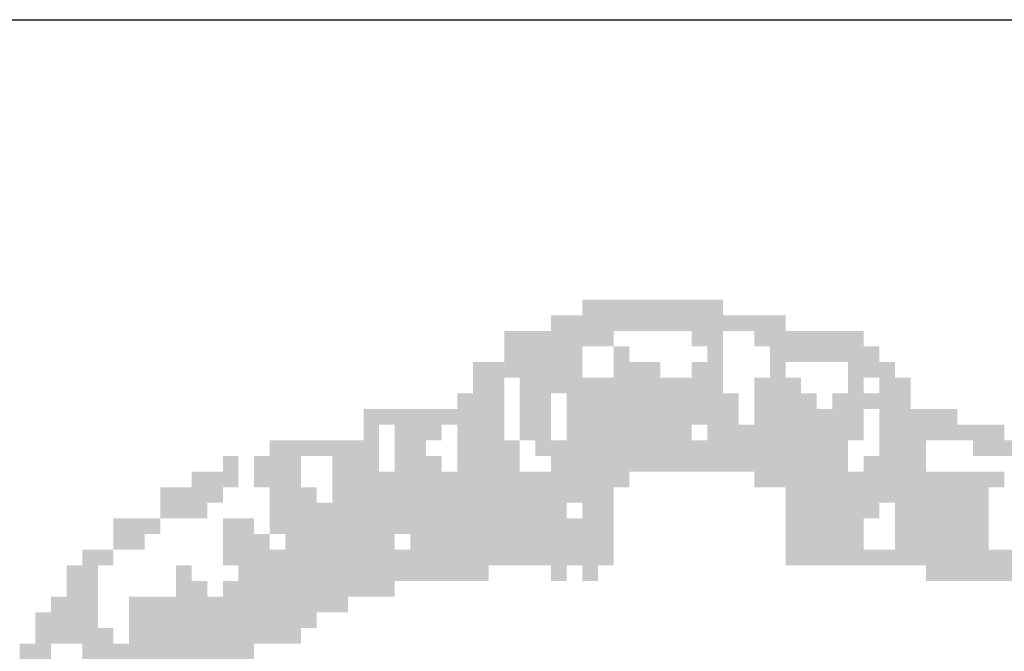
# Model space of a CAD drawing. Extents: x 341475 to 350973, y 3331496 to 3358112.
# Drawn here: x 342077 to 342096, y 3356640 to 3356651 of the extents above; entities that cross this region are included whole.
import ezdxf

# ---------------------------------------------------------------- set-up
doc = ezdxf.new("R2010")
doc.units = 0
doc.header["$LTSCALE"] = 10
doc.header["$MEASUREMENT"] = 0
doc.linetypes.add('LIN0', pattern=[0])
doc.layers.add('AMBI_PERFIL', color=2, linetype='LIN0')
doc.layers.add('AMBI_SELOLING', color=9, linetype='CONTINUOUS')

msp = doc.modelspace()

# ---------------------------------------------------------------- linework, layer by layer
at = {"layer": 'AMBI_PERFIL', "color": 40}
for points in [[(342087.627, 3356646.163, 4.862), (342088.798, 3356646.163, 4.862), (342087.627, 3356645.87, 4.862), (342088.798, 3356645.87, 4.862)], [(342088.798, 3356646.163, 4.862), (342090.261, 3356646.163, 4.862), (342088.798, 3356645.87, 4.862), (342090.261, 3356645.87, 4.862)], [(342087.042, 3356645.87, 4.862), (342091.431, 3356645.87, 4.862), (342087.042, 3356645.577, 4.862), (342091.431, 3356645.577, 4.862)], [(342086.164, 3356645.577, 4.862), (342088.212, 3356645.577, 4.862), (342086.164, 3356645.285, 4.862), (342088.212, 3356645.285, 4.862)], [(342089.675, 3356645.577, 4.862), (342090.261, 3356645.577, 4.862), (342089.675, 3356645.285, 4.862), (342090.261, 3356645.285, 4.862)], [(342090.846, 3356645.577, 4.862), (342092.894, 3356645.577, 4.862), (342090.846, 3356645.285, 4.862), (342092.894, 3356645.285, 4.862)], [(342086.164, 3356645.285, 4.862), (342087.627, 3356645.285, 4.862), (342086.164, 3356644.992, 4.862), (342087.627, 3356644.992, 4.862)], [(342088.212, 3356645.285, 4.862), (342088.505, 3356645.285, 4.862), (342088.212, 3356644.992, 4.862), (342088.505, 3356644.992, 4.862)], [(342089.968, 3356645.285, 4.862), (342090.261, 3356645.285, 4.862), (342089.968, 3356644.992, 4.862), (342090.261, 3356644.992, 4.862)], [(342091.138, 3356645.285, 4.862), (342093.187, 3356645.285, 4.862), (342091.138, 3356644.992, 4.862), (342093.187, 3356644.992, 4.862)], [(342085.579, 3356644.992, 4.862), (342087.627, 3356644.992, 4.862), (342085.579, 3356644.7, 4.862), (342087.627, 3356644.7, 4.862)], [(342088.212, 3356644.992, 4.862), (342089.09, 3356644.992, 4.862), (342088.212, 3356644.7, 4.862), (342089.09, 3356644.7, 4.862)], [(342089.675, 3356644.992, 4.862), (342090.261, 3356644.992, 4.862), (342089.675, 3356644.7, 4.862), (342090.261, 3356644.7, 4.862)], [(342091.138, 3356644.992, 4.862), (342091.431, 3356644.992, 4.862), (342091.138, 3356644.7, 4.862), (342091.431, 3356644.7, 4.862)], [(342092.601, 3356644.992, 4.862), (342093.479, 3356644.992, 4.862), (342092.601, 3356644.7, 4.862), (342093.479, 3356644.7, 4.862)], [(342085.579, 3356644.7, 4.862), (342086.164, 3356644.7, 4.862), (342085.579, 3356644.407, 4.862), (342086.164, 3356644.407, 4.862)], [(342086.457, 3356644.7, 4.862), (342090.261, 3356644.7, 4.862), (342086.457, 3356644.407, 4.862), (342090.261, 3356644.407, 4.862)], [(342090.846, 3356644.7, 4.862), (342091.724, 3356644.7, 4.862), (342090.846, 3356644.407, 4.862), (342091.724, 3356644.407, 4.862)], [(342092.601, 3356644.7, 4.862), (342092.894, 3356644.7, 4.862), (342092.601, 3356644.407, 4.862), (342092.894, 3356644.407, 4.862)], [(342093.187, 3356644.7, 4.862), (342093.772, 3356644.7, 4.862), (342093.187, 3356644.407, 4.862), (342093.772, 3356644.407, 4.862)], [(342085.286, 3356644.407, 4.862), (342086.164, 3356644.407, 4.862), (342085.286, 3356644.114, 4.862), (342086.164, 3356644.114, 4.862)], [(342086.457, 3356644.407, 4.862), (342087.042, 3356644.407, 4.862), (342086.457, 3356644.114, 4.862), (342087.042, 3356644.114, 4.862)], [(342087.335, 3356644.407, 4.862), (342090.553, 3356644.407, 4.862), (342087.335, 3356644.114, 4.862), (342090.553, 3356644.114, 4.862)], [(342090.846, 3356644.407, 4.862), (342092.016, 3356644.407, 4.862), (342090.846, 3356644.114, 4.862), (342092.016, 3356644.114, 4.862)], [(342092.309, 3356644.407, 4.862), (342093.187, 3356644.407, 4.862), (342092.309, 3356644.114, 4.862), (342093.187, 3356644.114, 4.862)], [(342093.187, 3356644.407, 4.862), (342093.772, 3356644.407, 4.862), (342093.187, 3356644.114, 4.862), (342093.772, 3356644.114, 4.862)], [(342083.531, 3356644.114, 4.862), (342083.823, 3356644.114, 4.862), (342083.531, 3356643.822, 4.862), (342083.823, 3356643.822, 4.862)], [(342083.823, 3356644.114, 4.862), (342086.164, 3356644.114, 4.862), (342083.823, 3356643.822, 4.862), (342086.164, 3356643.822, 4.862)], [(342086.457, 3356644.114, 4.862), (342087.042, 3356644.114, 4.862), (342086.457, 3356643.822, 4.862), (342087.042, 3356643.822, 4.862)], [(342087.335, 3356644.114, 4.862), (342090.553, 3356644.114, 4.862), (342087.335, 3356643.822, 4.862), (342090.553, 3356643.822, 4.862)], [(342090.846, 3356644.114, 4.862), (342092.894, 3356644.114, 4.862), (342090.846, 3356643.822, 4.862), (342092.894, 3356643.822, 4.862)], [(342093.187, 3356644.114, 4.862), (342094.65, 3356644.114, 4.862), (342093.187, 3356643.822, 4.862), (342094.65, 3356643.822, 4.862)], [(342083.531, 3356643.822, 4.862), (342083.823, 3356643.822, 4.862), (342083.531, 3356643.529, 4.862), (342083.823, 3356643.529, 4.862)], [(342084.116, 3356643.822, 4.862), (342084.994, 3356643.822, 4.862), (342084.116, 3356643.529, 4.862), (342084.994, 3356643.529, 4.862)], [(342085.286, 3356643.822, 4.862), (342086.164, 3356643.822, 4.862), (342085.286, 3356643.529, 4.862), (342086.164, 3356643.529, 4.862)], [(342086.457, 3356643.822, 4.862), (342087.042, 3356643.822, 4.862), (342086.457, 3356643.529, 4.862), (342087.042, 3356643.529, 4.862)], [(342087.335, 3356643.822, 4.862), (342089.675, 3356643.822, 4.862), (342087.335, 3356643.529, 4.862), (342089.675, 3356643.529, 4.862)], [(342089.968, 3356643.822, 4.862), (342092.894, 3356643.822, 4.862), (342089.968, 3356643.529, 4.862), (342092.894, 3356643.529, 4.862)], [(342093.187, 3356643.822, 4.862), (342095.527, 3356643.822, 4.862), (342093.187, 3356643.529, 4.862), (342095.527, 3356643.529, 4.862)], [(342081.775, 3356643.529, 4.862), (342083.823, 3356643.529, 4.862), (342081.775, 3356643.237, 4.862), (342083.823, 3356643.237, 4.862)], [(342084.116, 3356643.529, 4.862), (342084.701, 3356643.529, 4.862), (342084.116, 3356643.237, 4.862), (342084.701, 3356643.237, 4.862)], [(342085.286, 3356643.529, 4.862), (342086.457, 3356643.529, 4.862), (342085.286, 3356643.237, 4.862), (342086.457, 3356643.237, 4.862)], [(342086.749, 3356643.529, 4.862), (342089.675, 3356643.529, 4.862), (342086.749, 3356643.237, 4.862), (342089.675, 3356643.237, 4.862)], [(342089.675, 3356643.529, 4.862), (342092.601, 3356643.529, 4.862), (342089.675, 3356643.237, 4.862), (342092.601, 3356643.237, 4.862)], [(342093.187, 3356643.529, 4.862), (342094.064, 3356643.529, 4.862), (342093.187, 3356643.237, 4.862), (342094.064, 3356643.237, 4.862)], [(342094.942, 3356643.529, 4.862), (342097.576, 3356643.529, 4.862), (342094.942, 3356643.237, 4.862), (342097.576, 3356643.237, 4.862)], [(342080.897, 3356643.237, 4.862), (342081.19, 3356643.237, 4.862), (342080.897, 3356642.944, 4.862), (342081.19, 3356642.944, 4.862)], [(342081.483, 3356643.237, 4.862), (342082.36, 3356643.237, 4.862), (342081.483, 3356642.944, 4.862), (342082.36, 3356642.944, 4.862)], [(342082.946, 3356643.237, 4.862), (342083.823, 3356643.237, 4.862), (342082.946, 3356642.944, 4.862), (342083.823, 3356642.944, 4.862)], [(342084.116, 3356643.237, 4.862), (342084.994, 3356643.237, 4.862), (342084.116, 3356642.944, 4.862), (342084.994, 3356642.944, 4.862)], [(342085.286, 3356643.237, 4.862), (342086.457, 3356643.237, 4.862), (342085.286, 3356642.944, 4.862), (342086.457, 3356642.944, 4.862)], [(342087.042, 3356643.237, 4.862), (342087.335, 3356643.237, 4.862), (342087.042, 3356642.944, 4.862), (342087.335, 3356642.944, 4.862)], [(342087.335, 3356643.237, 4.862), (342092.601, 3356643.237, 4.862), (342087.335, 3356642.944, 4.862), (342092.601, 3356642.944, 4.862)], [(342092.894, 3356643.237, 4.862), (342094.064, 3356643.237, 4.862), (342092.894, 3356642.944, 4.862), (342094.064, 3356642.944, 4.862)], [(342080.312, 3356642.944, 4.862), (342081.19, 3356642.944, 4.862), (342080.312, 3356642.651, 4.862), (342081.19, 3356642.651, 4.862)], [(342081.483, 3356642.944, 4.862), (342082.36, 3356642.944, 4.862), (342081.483, 3356642.651, 4.862), (342082.36, 3356642.651, 4.862)], [(342082.946, 3356642.944, 4.862), (342088.505, 3356642.944, 4.862), (342082.946, 3356642.651, 4.862), (342088.505, 3356642.651, 4.862)], [(342090.846, 3356642.944, 4.862), (342095.527, 3356642.944, 4.862), (342090.846, 3356642.651, 4.862), (342095.527, 3356642.651, 4.862)], [(342079.727, 3356642.651, 4.862), (342080.897, 3356642.651, 4.862), (342079.727, 3356642.359, 4.862), (342080.897, 3356642.359, 4.862)], [(342081.775, 3356642.651, 4.862), (342082.653, 3356642.651, 4.862), (342081.775, 3356642.359, 4.862), (342082.653, 3356642.359, 4.862)], [(342082.946, 3356642.651, 4.862), (342088.212, 3356642.651, 4.862), (342082.946, 3356642.359, 4.862), (342088.212, 3356642.359, 4.862)], [(342091.431, 3356642.651, 4.862), (342095.235, 3356642.651, 4.862), (342091.431, 3356642.359, 4.862), (342095.235, 3356642.359, 4.862)], [(342079.727, 3356642.359, 4.862), (342080.605, 3356642.359, 4.862), (342079.727, 3356642.066, 4.862), (342080.605, 3356642.066, 4.862)], [(342081.775, 3356642.359, 4.862), (342087.335, 3356642.359, 4.862), (342081.775, 3356642.066, 4.862), (342087.335, 3356642.066, 4.862)], [(342087.627, 3356642.359, 4.862), (342088.212, 3356642.359, 4.862), (342087.627, 3356642.066, 4.862), (342088.212, 3356642.066, 4.862)], [(342091.431, 3356642.359, 4.862), (342093.187, 3356642.359, 4.862), (342091.431, 3356642.066, 4.862), (342093.187, 3356642.066, 4.862)], [(342093.479, 3356642.359, 4.862), (342095.235, 3356642.359, 4.862), (342093.479, 3356642.066, 4.862), (342095.235, 3356642.066, 4.862)], [(342078.849, 3356642.066, 4.862), (342079.727, 3356642.066, 4.862), (342078.849, 3356641.774, 4.862), (342079.727, 3356641.774, 4.862)], [(342080.897, 3356642.066, 4.862), (342081.483, 3356642.066, 4.862), (342080.897, 3356641.774, 4.862), (342081.483, 3356641.774, 4.862)], [(342081.775, 3356642.066, 4.862), (342088.212, 3356642.066, 4.862), (342081.775, 3356641.774, 4.862), (342088.212, 3356641.774, 4.862)], [(342091.431, 3356642.066, 4.862), (342092.894, 3356642.066, 4.862), (342091.431, 3356641.774, 4.862), (342092.894, 3356641.774, 4.862)], [(342093.479, 3356642.066, 4.862), (342095.235, 3356642.066, 4.862), (342093.479, 3356641.774, 4.862), (342095.235, 3356641.774, 4.862)], [(342078.849, 3356641.774, 4.862), (342079.434, 3356641.774, 4.862), (342078.849, 3356641.481, 4.862), (342079.434, 3356641.481, 4.862)], [(342080.897, 3356641.774, 4.862), (342081.483, 3356641.774, 4.862), (342080.897, 3356641.481, 4.862), (342081.483, 3356641.481, 4.862)], [(342081.483, 3356641.774, 4.862), (342081.775, 3356641.774, 4.862), (342081.483, 3356641.481, 4.862), (342081.775, 3356641.481, 4.862)], [(342082.068, 3356641.774, 4.862), (342084.116, 3356641.774, 4.862), (342082.068, 3356641.481, 4.862), (342084.116, 3356641.481, 4.862)], [(342084.409, 3356641.774, 4.862), (342088.212, 3356641.774, 4.862), (342084.409, 3356641.481, 4.862), (342088.212, 3356641.481, 4.862)], [(342091.431, 3356641.774, 4.862), (342092.894, 3356641.774, 4.862), (342091.431, 3356641.481, 4.862), (342092.894, 3356641.481, 4.862)], [(342093.479, 3356641.774, 4.862), (342095.235, 3356641.774, 4.862), (342093.479, 3356641.481, 4.862), (342095.235, 3356641.481, 4.862)], [(342078.264, 3356641.481, 4.862), (342078.849, 3356641.481, 4.862), (342078.264, 3356641.188, 4.862), (342078.849, 3356641.188, 4.862)], [(342080.897, 3356641.481, 4.862), (342088.212, 3356641.481, 4.862), (342080.897, 3356641.188, 4.862), (342088.212, 3356641.188, 4.862)], [(342091.431, 3356641.481, 4.862), (342096.113, 3356641.481, 4.862), (342091.431, 3356641.188, 4.862), (342096.113, 3356641.188, 4.862)], [(342077.971, 3356641.188, 4.862), (342078.557, 3356641.188, 4.862), (342077.971, 3356640.896, 4.862), (342078.557, 3356640.896, 4.862)], [(342080.02, 3356641.188, 4.862), (342080.312, 3356641.188, 4.862), (342080.02, 3356640.896, 4.862), (342080.312, 3356640.896, 4.862)], [(342081.19, 3356641.188, 4.862), (342082.946, 3356641.188, 4.862), (342081.19, 3356640.896, 4.862), (342082.946, 3356640.896, 4.862)], [(342082.946, 3356641.188, 4.862), (342085.872, 3356641.188, 4.862), (342082.946, 3356640.896, 4.862), (342085.872, 3356640.896, 4.862)], [(342087.042, 3356641.188, 4.862), (342087.335, 3356641.188, 4.862), (342087.042, 3356640.896, 4.862), (342087.335, 3356640.896, 4.862)], [(342087.627, 3356641.188, 4.862), (342087.92, 3356641.188, 4.862), (342087.627, 3356640.896, 4.862), (342087.92, 3356640.896, 4.862)], [(342094.064, 3356641.188, 4.862), (342094.357, 3356641.188, 4.862), (342094.064, 3356640.896, 4.862), (342094.357, 3356640.896, 4.862)], [(342094.357, 3356641.188, 4.862), (342096.405, 3356641.188, 4.862), (342094.357, 3356640.896, 4.862), (342096.405, 3356640.896, 4.862)], [(342077.971, 3356640.896, 4.862), (342078.557, 3356640.896, 4.862), (342077.971, 3356640.603, 4.862), (342078.557, 3356640.603, 4.862)], [(342080.02, 3356640.896, 4.862), (342080.605, 3356640.896, 4.862), (342080.02, 3356640.603, 4.862), (342080.605, 3356640.603, 4.862)], [(342080.897, 3356640.896, 4.862), (342084.116, 3356640.896, 4.862), (342080.897, 3356640.603, 4.862), (342084.116, 3356640.603, 4.862)], [(342077.679, 3356640.603, 4.862), (342078.557, 3356640.603, 4.862), (342077.679, 3356640.311, 4.862), (342078.557, 3356640.311, 4.862)], [(342079.142, 3356640.603, 4.862), (342083.238, 3356640.603, 4.862), (342079.142, 3356640.311, 4.862), (342083.238, 3356640.311, 4.862)], [(342077.386, 3356640.311, 4.862), (342078.557, 3356640.311, 4.862), (342077.386, 3356640.018, 4.862), (342078.557, 3356640.018, 4.862)], [(342079.142, 3356640.311, 4.862), (342082.653, 3356640.311, 4.862), (342079.142, 3356640.018, 4.862), (342082.653, 3356640.018, 4.862)], [(342077.386, 3356640.018, 4.862), (342078.849, 3356640.018, 4.862), (342077.386, 3356639.725, 4.862), (342078.849, 3356639.725, 4.862)], [(342079.142, 3356640.018, 4.862), (342082.36, 3356640.018, 4.862), (342079.142, 3356639.725, 4.862), (342082.36, 3356639.725, 4.862)], [(342077.094, 3356639.725, 4.862), (342077.679, 3356639.725, 4.862), (342077.094, 3356639.433, 4.862), (342077.679, 3356639.433, 4.862)], [(342078.264, 3356639.725, 4.862), (342081.483, 3356639.725, 4.862), (342078.264, 3356639.433, 4.862), (342081.483, 3356639.433, 4.862)]]:
    msp.add_solid(points, dxfattribs=at)
at = {"layer": 'AMBI_SELOLING'}
msp.add_line((342062.496, 3356651.402, 4.862), (342492.496, 3356651.402, 4.862), dxfattribs=at)

doc.saveas('drawing.dxf')
